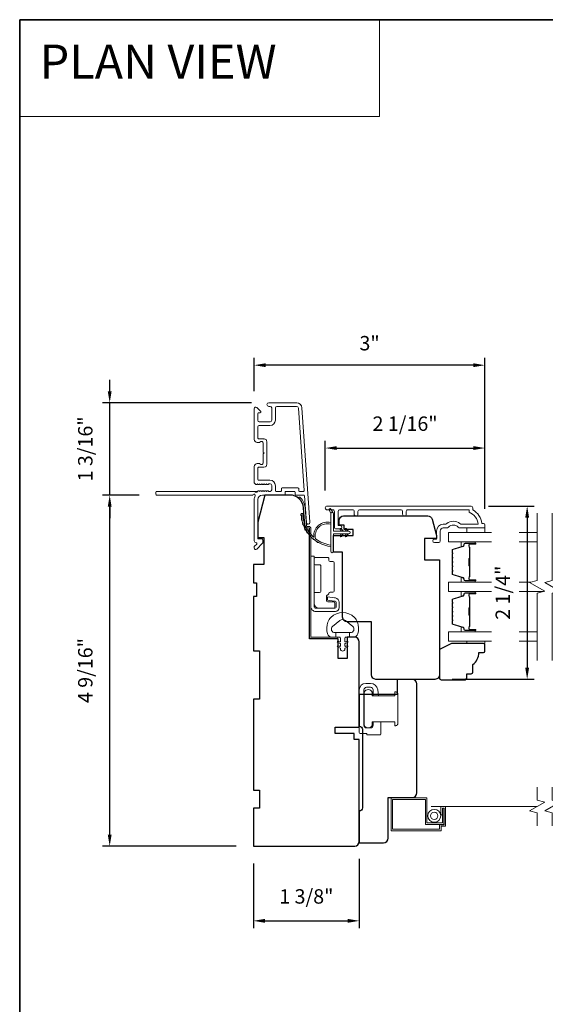
# Model space of a CAD drawing. Extents: x 3884 to 4107, y 3478 to 3578.
# Drawn here: x 3923 to 3930, y 3527 to 3540 of the extents above; entities that cross this region are included whole.
import ezdxf

# ---------------------------------------------------------------- set-up
doc = ezdxf.new("R2010")
doc.units = 0
doc.header["$LTSCALE"] = 250
doc.header["$MEASUREMENT"] = 0
doc.header["$PDMODE"] = 3
doc.header["$PDSIZE"] = -2
doc.linetypes.add('HIDDEN', pattern=[0.375, 0.25, -0.125])
doc.linetypes.add('HIDDEN2', pattern=[0.1875, 0.125, -0.0625])
doc.layers.get('DEFPOINTS').update_dxf_attribs({"color": 2, "linetype": 'CONTINUOUS'})
for name, color, linetype, lineweight in [('1', 1, 'CONTINUOUS', 13), ('5', 7, 'HIDDEN', 9), ('6', 6, 'CONTINUOUS', 5), ('7', 7, 'CONTINUOUS', 9), ('8', 7, 'CONTINUOUS', 35), ('Butal', 9, 'CONTINUOUS', 15), ('Dimensions', 2, 'CONTINUOUS', 15), ('Frame & Sash Cladding', 3, 'CONTINUOUS', 15), ('Glass', 1, 'CONTINUOUS', 15), ('Hinge', 5, 'CONTINUOUS', 15), ('Jamb Liner', 230, 'CONTINUOUS', 9), ('Lock', 181, 'CONTINUOUS', 15), ('Screen', 40, 'HIDDEN2', 9), ('Sill Nose', 140, 'CONTINUOUS', 15), ('Spacer Bar', 1, 'CONTINUOUS', 9), ('Sreen Frame', 30, 'CONTINUOUS', 9), ('Weather-Strip', 6, 'CONTINUOUS', 9), ('Wood', 7, 'CONTINUOUS', 25)]:
    doc.layers.add(name, color=color, linetype=linetype, lineweight=lineweight)
doc.layers.add('3', color=3, linetype='CONTINUOUS')
doc.styles.add('BOLD', font='txt')
doc.styles.add('ROMANS', font='romans')
doc.dimstyles.new('LWDEC', dxfattribs={"dimscale": 20, "dimtxt": 2.5, "dimasz": 2, "dimexe": 1.25, "dimexo": 3, "dimgap": 2, "dimtad": 1, "dimtoh": 1, "dimdec": 0, "dimzin": 11, "dimdsep": 46, "dimtxsty": 'ROMANS', "dimcen": 0, "dimdle": 1.5, "dimazin": 0, "dimtfac": 1, "dimtdec": 0, "dimtix": 1, "dimtmove": 0, "dimatfit": 3, "dimfxl": 1.25, "dimtzin": 0, "dimarcsym": 0})

# ---------------------------------------------------------------- blocks, each defined once
blk = doc.blocks.new('*D162')
at = {"layer": 'DEFPOINTS', "color": 0, "transparency": 16777216}
for p in [(3924.496, 3533.758), (3925.106, 3533.758), (3926.365, 3529.191)]:
    blk.add_point(p, dxfattribs=at)
at = {"layer": 'Dimensions', "color": 0, "lineweight": -2, "transparency": 16777216}
for p, q in [((3924.881, 3533.758), (3924.402, 3533.758)), ((3924.496, 3529.341), (3924.496, 3533.608)), ((3926.14, 3529.191), (3924.402, 3529.191))]:
    blk.add_line(p, q, dxfattribs=at)
at = {"layer": 'Dimensions', "color": 0, "transparency": 16777216}
for points in [[(3924.471, 3533.608), (3924.521, 3533.608), (3924.496, 3533.758)], [(3924.471, 3529.341), (3924.521, 3529.341), (3924.496, 3529.191)]]:
    blk.add_solid(points, dxfattribs=at)
at = {"layer": 'Dimensions', "color": 0, "transparency": 16777216, "insert": (3924.203, 3531.475), "char_height": 0.1875, "attachment_point": 5, "rotation": 90, "style": 'ROMANS'}
blk.add_mtext('4 9/16"', dxfattribs=at)
blk = doc.blocks.new('*D163')
at = {"layer": 'DEFPOINTS', "color": 0, "transparency": 16777216}
for p in [(3924.496, 3534.959), (3926.564, 3534.959), (3925.106, 3533.758)]:
    blk.add_point(p, dxfattribs=at)
at = {"layer": 'Dimensions', "color": 0, "lineweight": -2, "transparency": 16777216}
for p, q in [((3924.496, 3535.109), (3924.496, 3535.259)), ((3926.339, 3534.959), (3924.402, 3534.959)), ((3924.496, 3533.758), (3924.496, 3534.959)), ((3924.881, 3533.758), (3924.402, 3533.758)), ((3924.496, 3533.608), (3924.496, 3533.458))]:
    blk.add_line(p, q, dxfattribs=at)
at = {"layer": 'Dimensions', "color": 0, "transparency": 16777216}
for points in [[(3924.471, 3535.109), (3924.521, 3535.109), (3924.496, 3534.959)], [(3924.471, 3533.608), (3924.521, 3533.608), (3924.496, 3533.758)]]:
    blk.add_solid(points, dxfattribs=at)
at = {"layer": 'Dimensions', "color": 0, "transparency": 16777216, "insert": (3924.203, 3534.359), "char_height": 0.1875, "attachment_point": 5, "rotation": 90, "style": 'ROMANS'}
blk.add_mtext('1 3/16"', dxfattribs=at)
blk = doc.blocks.new('*D164')
at = {"layer": 'DEFPOINTS', "color": 0, "transparency": 16777216}
for p in [(3929.377, 3534.37), (3927.3, 3533.592), (3929.377, 3533.355)]:
    blk.add_point(p, dxfattribs=at)
at = {"layer": 'Dimensions', "color": 0, "lineweight": -2, "transparency": 16777216}
for p, q in [((3927.3, 3533.817), (3927.3, 3534.464)), ((3929.377, 3533.58), (3929.377, 3534.464)), ((3927.45, 3534.37), (3929.227, 3534.37))]:
    blk.add_line(p, q, dxfattribs=at)
at = {"layer": 'Dimensions', "color": 0, "transparency": 16777216}
for points in [[(3927.45, 3534.395), (3927.45, 3534.345), (3927.3, 3534.37)], [(3929.227, 3534.395), (3929.227, 3534.345), (3929.377, 3534.37)]]:
    blk.add_solid(points, dxfattribs=at)
at = {"layer": 'Dimensions', "color": 0, "transparency": 16777216, "insert": (3928.338, 3534.663), "char_height": 0.1875, "attachment_point": 5, "style": 'ROMANS'}
blk.add_mtext('2 1/16"', dxfattribs=at)
blk = doc.blocks.new('*D165')
at = {"layer": 'DEFPOINTS', "color": 0, "transparency": 16777216}
for p in [(3926.375, 3535.448), (3926.375, 3534.884), (3929.377, 3533.355)]:
    blk.add_point(p, dxfattribs=at)
at = {"layer": 'Dimensions', "color": 0, "lineweight": -2, "transparency": 16777216}
for p, q in [((3926.375, 3535.109), (3926.375, 3535.542)), ((3929.377, 3533.58), (3929.377, 3535.542)), ((3929.227, 3535.448), (3926.525, 3535.448))]:
    blk.add_line(p, q, dxfattribs=at)
at = {"layer": 'Dimensions', "color": 0, "transparency": 16777216}
for points in [[(3926.525, 3535.473), (3926.525, 3535.423), (3926.375, 3535.448)], [(3929.227, 3535.473), (3929.227, 3535.423), (3929.377, 3535.448)]]:
    blk.add_solid(points, dxfattribs=at)
at = {"layer": 'Dimensions', "color": 0, "transparency": 16777216, "insert": (3927.876, 3535.71), "char_height": 0.1875, "attachment_point": 5, "style": 'ROMANS'}
blk.add_mtext('3"', dxfattribs=at)
blk = doc.blocks.new('*D166')
at = {"layer": 'DEFPOINTS', "color": 0, "transparency": 16777216}
for p in [(3926.365, 3529.191), (3927.743, 3529.25), (3927.743, 3528.219)]:
    blk.add_point(p, dxfattribs=at)
at = {"layer": 'Dimensions', "color": 0, "lineweight": -2, "transparency": 16777216}
for p, q in [((3927.743, 3529.025), (3927.743, 3528.125)), ((3926.365, 3528.966), (3926.365, 3528.125)), ((3926.515, 3528.219), (3927.593, 3528.219))]:
    blk.add_line(p, q, dxfattribs=at)
at = {"layer": 'Dimensions', "color": 0, "transparency": 16777216}
for points in [[(3926.515, 3528.244), (3926.515, 3528.194), (3926.365, 3528.219)], [(3927.593, 3528.244), (3927.593, 3528.194), (3927.743, 3528.219)]]:
    blk.add_solid(points, dxfattribs=at)
at = {"layer": 'Dimensions', "color": 0, "transparency": 16777216, "insert": (3927.054, 3528.512), "char_height": 0.1875, "attachment_point": 5, "style": 'ROMANS'}
blk.add_mtext('1 3/8"', dxfattribs=at)
blk = doc.blocks.new('*D169')
at = {"layer": 'DEFPOINTS', "color": 0, "transparency": 16777216}
for p in [(3929.197, 3533.615), (3928.727, 3531.361), (3929.926, 3531.361)]:
    blk.add_point(p, dxfattribs=at)
at = {"layer": 'Dimensions', "color": 0, "lineweight": -2, "transparency": 16777216}
for p, q in [((3929.422, 3533.615), (3930.019, 3533.615)), ((3929.926, 3533.465), (3929.926, 3531.511)), ((3928.952, 3531.361), (3930.019, 3531.361))]:
    blk.add_line(p, q, dxfattribs=at)
at = {"layer": 'Dimensions', "color": 0, "transparency": 16777216}
for points in [[(3929.901, 3533.465), (3929.951, 3533.465), (3929.926, 3533.615)], [(3929.901, 3531.511), (3929.951, 3531.511), (3929.926, 3531.361)]]:
    blk.add_solid(points, dxfattribs=at)
at = {"layer": 'Dimensions', "color": 0, "transparency": 16777216, "insert": (3929.633, 3532.488), "char_height": 0.1875, "attachment_point": 5, "rotation": 90, "style": 'ROMANS'}
blk.add_mtext('2 1/4"', dxfattribs=at)

msp = doc.modelspace()

# ---------------------------------------------------------------- linework, layer by layer
at = {"layer": '1', "linetype": 'Continuous'}
msp.add_lwpolyline([(3923.32542, 3539.94318), (3928.00677, 3539.94318), (3928.00677, 3538.68375), (3923.32542, 3538.68375)], close=True, dxfattribs=at)
at = {"layer": '1'}
msp.add_lwpolyline([(3927.37262, 3533.51664), (3927.34936, 3533.56529, -1), (3927.37059, 3533.57566), (3927.40484, 3533.52682, 0.7329507)], format="xyb", close=True, dxfattribs=at)
at = {"layer": '3'}
msp.add_line((3926.50137, 3534.49065), (3926.50554, 3534.49065), dxfattribs=at)
at = {"layer": '6'}
for points in [[(3929.37668, 3533.33004), (3929.37668, 3533.27098), (3929.14046, 3533.27098), (3929.14046, 3533.33004)], [(3929.14046, 3531.85777), (3929.14046, 3531.82785), (3929.37668, 3531.82785), (3929.37668, 3531.85777)]]:
    msp.add_lwpolyline(points, close=True, dxfattribs=at)
msp.add_lwpolyline([(3927.71897, 3532.10529, 0.12421487), (3927.67978, 3532.16743, 0.39999998), (3927.37262, 3532.16743, 0.12421487), (3927.33344, 3532.10529, 0.13984464), (3927.32776, 3531.95411, 0.34545439), (3927.38608, 3531.90835), (3927.43613, 3531.90835), (3927.43613, 3531.9684), (3927.43613, 3531.90835), (3927.4879, 3531.90835, -0.41421356), (3927.49791, 3531.89834), (3927.49791, 3531.85799, -0.53965061), (3927.48525, 3531.84968), (3927.46837, 3531.85699, 1), (3927.46147, 3531.84104), (3927.49245, 3531.82762, -0.29899601), (3927.49791, 3531.81931), (3927.49791, 3531.79871, -0.53965061), (3927.48525, 3531.7904), (3927.46838, 3531.79771, 1), (3927.46147, 3531.78175), (3927.49245, 3531.76834, -0.29899601), (3927.49791, 3531.76003), (3927.49791, 3531.75687, 1), (3927.5545, 3531.75687), (3927.5545, 3531.76003, -0.29899601), (3927.55995, 3531.76834), (3927.59094, 3531.78175, 1), (3927.58403, 3531.79771), (3927.56716, 3531.7904, -0.53965061), (3927.5545, 3531.79871), (3927.5545, 3531.81931, -0.29899601), (3927.55996, 3531.82762), (3927.59094, 3531.84104, 1), (3927.58403, 3531.85699), (3927.56716, 3531.84968, -0.53965061), (3927.5545, 3531.85799), (3927.5545, 3531.89834, -0.41421356), (3927.56451, 3531.90835), (3927.61628, 3531.90835), (3927.61628, 3531.9684), (3927.43613, 3531.9684), (3927.42504, 3531.9684, -0.70020754), (3927.39609, 3532.04794), (3927.4876, 3532.12473, -0.36397023), (3927.5648, 3532.12473), (3927.65632, 3532.04794, -0.70020754), (3927.62737, 3531.9684), (3927.61628, 3531.9684), (3927.61628, 3531.90835), (3927.66632, 3531.90835, 0.34545439), (3927.72465, 3531.95411, 0.13984464)], format="xyb", close=True, dxfattribs=at)
at = {"layer": '7', "flags": 128}
for points in [[(3930.05563, 3531.60777), (3930.05563, 3532.48118), (3930.15406, 3532.50755), (3929.95721, 3532.6212), (3930.05563, 3532.64758), (3930.05563, 3533.52098)], [(3930.25248, 3531.60777), (3930.25248, 3532.48118), (3930.35091, 3532.50755), (3930.15406, 3532.6212), (3930.25248, 3532.64758), (3930.25248, 3533.52098)]]:
    msp.add_lwpolyline(points, dxfattribs=at)
at = {"layer": '7'}
for points in [[(3930.05563, 3529.45598), (3930.05563, 3529.62279), (3929.95721, 3529.64916), (3930.15406, 3529.76281), (3930.05563, 3529.78918), (3930.05563, 3529.95598)], [(3930.25248, 3529.45598), (3930.25248, 3529.62279), (3930.15406, 3529.64916), (3930.35091, 3529.76281), (3930.25248, 3529.78918), (3930.25248, 3529.95598)]]:
    msp.add_lwpolyline(points, dxfattribs=at)
at = {"layer": '8', "linetype": 'Continuous'}
msp.add_lwpolyline([(3923.32542, 3539.94318), (3953.01469, 3539.94318), (3953.01469, 3520.59239), (3923.32542, 3520.59239)], close=True, dxfattribs=at)
at = {"layer": 'Butal'}
for points in [[(3929.24106, 3533.14894), (3929.07656, 3533.14894, 0.41421356), (3929.06671, 3533.1391), (3929.06671, 3533.08693), (3929.09074, 3533.09428, 0.32975055), (3929.10121, 3533.10843), (3929.10121, 3533.11311, -0.41421356), (3929.12129, 3533.13319), (3929.25091, 3533.13319), (3929.25091, 3533.1391, 0.41421356)], [(3929.24106, 3532.6254), (3929.07656, 3532.6254, -0.41421356), (3929.06671, 3532.63524), (3929.06671, 3532.6874), (3929.09074, 3532.68006, -0.32975055), (3929.10121, 3532.66591), (3929.10121, 3532.66123, 0.41421356), (3929.12129, 3532.64115), (3929.25091, 3532.64115), (3929.25091, 3532.63524, -0.41421356)], [(3929.24106, 3532.50335), (3929.07656, 3532.50335, 0.41421356), (3929.06671, 3532.49351), (3929.06671, 3532.44135), (3929.09074, 3532.4487, 0.32975055), (3929.10121, 3532.46284), (3929.10121, 3532.46753, -0.41421356), (3929.12129, 3532.48761), (3929.25091, 3532.48761), (3929.25091, 3532.49351, 0.41421356)], [(3929.24106, 3531.97982), (3929.07656, 3531.97982, -0.41421356), (3929.06671, 3531.98966), (3929.06671, 3532.04182), (3929.09074, 3532.03448, -0.32975055), (3929.10121, 3532.02033), (3929.10121, 3532.01565, 0.41421356), (3929.12129, 3531.99557), (3929.25091, 3531.99557), (3929.25091, 3531.98966, -0.41421356)]]:
    msp.add_lwpolyline(points, format="xyb", close=True, dxfattribs=at)
at = {"layer": 'Frame & Sash Cladding'}
msp.add_line((3926.52157, 3534.11224), (3926.52167, 3534.11225), dxfattribs=at)
msp.add_line((3926.52157, 3534.11224), (3926.52167, 3534.11225), dxfattribs=at)
msp.add_lwpolyline([(3926.92656, 3534.95915), (3926.56436, 3534.95915, 1), (3926.56436, 3534.91191), (3926.58404, 3534.91191, -0.41421356), (3926.60373, 3534.89223), (3926.60373, 3534.73081, -0.41421356), (3926.58404, 3534.71112), (3926.44231, 3534.71112, -0.41421356), (3926.42263, 3534.73081), (3926.42263, 3534.81939, -0.41421356), (3926.43247, 3534.82923), (3926.45426, 3534.82923, 0.66817864), (3926.46122, 3534.84604), (3926.40899, 3534.89827, 0.66817864), (3926.37538, 3534.88435), (3926.37538, 3534.48278, 0.41421356), (3926.41475, 3534.44341), (3926.44281, 3534.44341, 0.23993165), (3926.45077, 3534.44746, -0.72633003), (3926.49349, 3534.43356), (3926.49349, 3534.31545), (3926.50334, 3534.30561), (3926.49349, 3534.29577), (3926.49349, 3534.17766, -0.72633003), (3926.45077, 3534.16376, 0.23993165), (3926.44281, 3534.16782), (3926.41475, 3534.16782, 0.41421356), (3926.37538, 3534.12845), (3926.37538, 3533.92372, 0.21342177), (3926.38194, 3533.90904), (3926.39578, 3533.89667, 0.38196601), (3926.4089, 3533.89667), (3926.4171, 3533.90401), (3926.42531, 3533.89667, 0.38196602), (3926.43843, 3533.89667), (3926.44663, 3533.90401), (3926.45483, 3533.89667, 0.38196602), (3926.46796, 3533.89667), (3926.47616, 3533.90401), (3926.48436, 3533.89667, 0.38196602), (3926.49748, 3533.89667), (3926.50569, 3533.90401), (3926.51389, 3533.89667, 0.38196602), (3926.52701, 3533.89667), (3926.53521, 3533.90401), (3926.54342, 3533.89667, 0.38196602), (3926.55654, 3533.89667), (3926.56474, 3533.90401), (3926.58404, 3533.90401, -0.41421356), (3926.60373, 3533.88432), (3926.60373, 3533.82527, -0.41421356), (3926.58404, 3533.80558), (3926.56474, 3533.80558), (3926.55654, 3533.81292, 0.38196602), (3926.54342, 3533.81292), (3926.53521, 3533.80558), (3926.52701, 3533.81292, 0.38196602), (3926.51389, 3533.81292), (3926.50569, 3533.80558), (3926.49748, 3533.81292, 0.38196602), (3926.48436, 3533.81292), (3926.47616, 3533.80558), (3926.46796, 3533.81292, 0.38196602), (3926.45483, 3533.81292), (3926.44663, 3533.80558), (3926.43843, 3533.81292, 0.38196602), (3926.42531, 3533.81292), (3926.40842, 3533.79781, -0.56126685), (3926.38268, 3533.80558), (3925.1057, 3533.80558, 0.41421356), (3925.09586, 3533.79574), (3925.09586, 3533.76818, 0.41421356), (3925.1057, 3533.75834), (3926.35754, 3533.75834, -1.11422524), (3926.38684, 3533.74729, 0.1176834), (3926.37538, 3533.69928), (3926.37538, 3533.16307, 0.42423613), (3926.40103, 3533.13829, -0.68057977), (3926.40833, 3533.12149), (3926.37827, 3533.09143, 0.19891237), (3926.37538, 3533.08447), (3926.37538, 3533.06939, 0.66817864), (3926.40899, 3533.05547), (3926.4847, 3533.13119, 0.19891237), (3926.48759, 3533.13815), (3926.48759, 3533.17766, 0.41421356), (3926.47774, 3533.1875), (3926.42263, 3533.1875), (3926.42263, 3533.69928, -0.41421356), (3926.48168, 3533.75834), (3926.76711, 3533.75834, 0.41421356), (3926.77696, 3533.76818), (3926.77696, 3533.79577, -0.41421356), (3926.7868, 3533.80561), (3926.89777, 3533.80561, -0.41421356), (3926.90762, 3533.79577), (3926.90762, 3533.76818, 0.41421356), (3926.91746, 3533.75834), (3927.02008, 3533.75834, -0.39391048), (3927.0299, 3533.74918), (3927.05415, 3533.40239, 1), (3927.10127, 3533.40569), (3926.99725, 3534.89323, 0.39391048), (3926.92656, 3534.95915), (3926.93074, 3534.95915)], format="xyb", dxfattribs=at)
for points in [[(3926.71987, 3533.80558), (3926.66081, 3533.80558, -0.41421356), (3926.65097, 3533.81542), (3926.65097, 3533.88038, 0.41421356), (3926.58011, 3533.95125), (3926.43247, 3533.95125, -0.41421356), (3926.42263, 3533.96109), (3926.42263, 3534.11073, -0.41421356), (3926.43247, 3534.12057), (3926.50137, 3534.12057, 0.41421356), (3926.54074, 3534.15994), (3926.54074, 3534.45128, 0.41421356), (3926.50137, 3534.49065), (3926.43247, 3534.49065, -0.41421356), (3926.42263, 3534.50049), (3926.42263, 3534.64419, -0.41421356), (3926.44231, 3534.66388), (3926.58011, 3534.66388, 0.41421356), (3926.65097, 3534.73475), (3926.65097, 3534.89223, -0.41421356), (3926.67066, 3534.91191), (3926.92656, 3534.91191, -0.39391048), (3926.95013, 3534.88994), (3927.02521, 3533.81614, -0.43481237), (3927.01539, 3533.80561), (3926.9647, 3533.80561, -0.41421356), (3926.95486, 3533.81546), (3926.95486, 3533.84301, 0.41421356), (3926.94502, 3533.85286), (3926.73955, 3533.85286, 0.41421356), (3926.72971, 3533.84301), (3926.72971, 3533.81542, -0.41421356)], [(3928.35425, 3533.51114), (3928.35425, 3533.54658, -0.4142151), (3928.37394, 3533.56626), (3929.16989, 3533.56626), (3929.16989, 3533.53523, -0.28322567), (3929.28879, 3533.37925), (3929.07613, 3533.37925, -0.16543591), (3929.05213, 3533.38742, 0.34018227), (3928.8803, 3533.38742, -0.16543591), (3928.85629, 3533.37925), (3928.83525, 3533.37925, 0.41421356), (3928.74667, 3533.29067), (3928.74667, 3533.18437), (3928.71911, 3533.18437, 1), (3928.71911, 3533.14106), (3928.77619, 3533.14106, 0.41421356), (3928.79588, 3533.16075), (3928.79588, 3533.29067, -0.41421356), (3928.83525, 3533.33004), (3928.87455, 3533.33004, 0.19612434), (3928.90209, 3533.34127, -0.40794), (3929.03034, 3533.34127, 0.19612434), (3929.05788, 3533.33004), (3929.36674, 3533.33004, 0.41421356), (3929.37659, 3533.33988), (3929.37659, 3533.36941, 0.41421356), (3929.3569, 3533.38909), (3929.33722, 3533.38909, 0.23812491), (3929.21911, 3533.56626), (3929.21911, 3533.59382, 0.41421356), (3929.19745, 3533.61547), (3927.32453, 3533.61547, 1), (3927.32453, 3533.56626), (3927.39852, 3533.56626, -0.41521504), (3927.41827, 3533.54657), (3927.41827, 3533.34001, 0.41590856), (3927.43992, 3533.31823), (3927.49504, 3533.31823, 1), (3927.49504, 3533.36154), (3927.47504, 3533.36154, -0.41421304), (3927.46717, 3533.36941), (3927.46717, 3533.54657, -0.41421356), (3927.48685, 3533.56626), (3927.656, 3533.56626, -0.41521584), (3927.67575, 3533.54658), (3927.67575, 3533.51114, 1), (3927.72465, 3533.51114), (3927.72465, 3533.54658, -0.41421313), (3927.74433, 3533.56626), (3928.28567, 3533.56626, -0.41421203), (3928.30536, 3533.54658), (3928.30536, 3533.51114, 1)]]:
    msp.add_lwpolyline(points, format="xyb", close=True, dxfattribs=at)
msp.add_arc((3926.52105, 3534.14177), 0.02953, 271, 271.009339, dxfattribs=at)
at = {"layer": 'Glass', "color": 1}
for points in [[(3929.46049, 3533.27098), (3928.90408, 3533.27098), (3928.90408, 3533.14894), (3929.46049, 3533.14894)], [(3930.05563, 3533.27098), (3929.8209, 3533.27098)], [(3929.8209, 3533.14894), (3930.05563, 3533.14894)], [(3929.46049, 3532.50335), (3928.90408, 3532.50335), (3928.90408, 3532.6254), (3929.46049, 3532.6254)], [(3929.8209, 3532.6254), (3929.97288, 3532.6254)], [(3930.13839, 3532.50335), (3929.8209, 3532.50335)], [(3929.46049, 3531.85777), (3928.90408, 3531.85777), (3928.90408, 3531.97982), (3929.46049, 3531.97982)], [(3929.8209, 3531.97982), (3930.05563, 3531.97982)], [(3930.05563, 3531.85777), (3929.8209, 3531.85777)]]:
    msp.add_lwpolyline(points, dxfattribs=at)
at = {"layer": 'Hinge', "color": 150, "linetype": 'Continuous'}
for points in [[(3927.11282, 3532.30619, 0.41421366), (3927.17482, 3532.24419), (3927.21282, 3532.24419), (3927.25282, 3532.24419), (3927.29282, 3532.24419), (3927.43182, 3532.24419, 0.41421356), (3927.48182, 3532.29419), (3927.48182, 3532.36281, 0.37271661), (3927.43298, 3532.41922), (3927.42082, 3532.42098), (3927.33082, 3532.43401), (3927.33082, 3532.39196), (3927.42082, 3532.37894), (3927.42697, 3532.37805, -0.37271661), (3927.43982, 3532.3632), (3927.43982, 3532.30119, -0.41421356), (3927.42482, 3532.28619), (3927.21982, 3532.28619), (3927.21282, 3532.28619), (3927.17482, 3532.28619, -0.41421361), (3927.15482, 3532.30619), (3927.15482, 3532.35119), (3927.15482, 3532.47519), (3927.15482, 3532.55986), (3927.15482, 3532.96219), (3927.11282, 3532.96219), (3927.11282, 3532.55986), (3927.11282, 3532.46219), (3927.11282, 3532.30619)], [(3927.15482, 3532.35119, 0.41421356), (3927.21982, 3532.28619), (3927.41082, 3532.28619, 0.41421356), (3927.42582, 3532.30119), (3927.42582, 3532.35319, 0.41421356), (3927.41082, 3532.36819), (3927.33182, 3532.36819, -0.41421356), (3927.31682, 3532.38319), (3927.31682, 3532.44619), (3927.34219, 3532.46991, 0.18434713), (3927.34688, 3532.47953, -0.38821958), (3927.36182, 3532.49319), (3927.39882, 3532.49319, 0.41421356), (3927.41382, 3532.50819), (3927.41382, 3532.69319), (3927.41382, 3532.86731), (3927.41382, 3532.87819, 0.41421356), (3927.39882, 3532.89319), (3927.36182, 3532.89319, -0.41421356), (3927.34682, 3532.90819), (3927.34682, 3532.93019, 0.41421368), (3927.33182, 3532.94519), (3927.16982, 3532.94519, 0.41421356), (3927.15482, 3532.93019), (3927.15482, 3532.86519, 0.41421356), (3927.16982, 3532.85019), (3927.22682, 3532.85019, -0.41421362), (3927.24182, 3532.83519), (3927.24182, 3532.50519, -0.41421356), (3927.22682, 3532.49019), (3927.16466, 3532.49019, 0.4142135), (3927.15482, 3532.48034), (3927.15482, 3532.35119)]]:
    msp.add_lwpolyline(points, format="xyb", dxfattribs=at)
at = {"layer": 'Jamb Liner'}
msp.add_lwpolyline([(3927.06358, 3533.35086, -0.39391048), (3927.05376, 3533.36001), (3927.03734, 3533.5949, 0.19617048), (3926.97167, 3533.72837, 1), (3926.9586, 3533.71365, -0.19617048), (3927.0177, 3533.59353), (3927.03413, 3533.35864, 0.39391048), (3927.06358, 3533.33117), (3927.08329, 3533.33117, -0.41421356), (3927.09313, 3533.32133), (3927.09313, 3531.91779, 0.41421356), (3927.12266, 3531.88826), (3927.44746, 3531.88826, 1), (3927.44746, 3531.90795), (3927.12266, 3531.90795, -0.41421356), (3927.11282, 3531.91779), (3927.11282, 3533.32133, 0.41421356), (3927.08329, 3533.35086)], format="xyb", close=True, dxfattribs=at)
at = {"layer": 'Lock'}
for points in [[(3928.02274, 3530.808), (3927.92274, 3530.80799), (3927.92274, 3530.76279, -0.41421252), (3927.8877, 3530.72775), (3927.83778, 3530.72775, -0.4142146), (3927.80274, 3530.76279), (3927.80274, 3531.22271, -0.41421305), (3927.83778, 3531.25775), (3927.8877, 3531.25775, -0.41421407), (3927.92274, 3531.22271), (3927.92274, 3531.14657), (3927.99236, 3531.14657), (3927.98186, 3531.22569, 0.37606277), (3927.88819, 3531.30775), (3927.82778, 3531.30775, 0.41421238), (3927.74274, 3531.22271), (3927.74274, 3530.66702, 0.41421356), (3927.75258, 3530.65718), (3927.83179, 3530.65718, -0.41421356), (3927.84164, 3530.64734), (3927.84164, 3530.63779), (3928.0129, 3530.63779, 0.41421356), (3928.02274, 3530.64763), (3928.02274, 3530.66771), (3928.02274, 3530.80799)], [(3928.21483, 3530.7578), (3928.20498, 3530.7578), (3928.20498, 3530.75779), (3928.21483, 3530.75779), (3928.21483, 3530.7578), (3928.21669, 3530.75787), (3928.21863, 3530.75808), (3928.22058, 3530.7584), (3928.22251, 3530.75885), (3928.22437, 3530.7594), (3928.22613, 3530.76005), (3928.22783, 3530.76083), (3928.22953, 3530.76176), (3928.23121, 3530.76281), (3928.23282, 3530.76396), (3928.23433, 3530.76518), (3928.23571, 3530.76645), (3928.23698, 3530.76782), (3928.2382, 3530.76933), (3928.23935, 3530.77095), (3928.2404, 3530.77263), (3928.24133, 3530.77433), (3928.24211, 3530.77603), (3928.24276, 3530.77779), (3928.24331, 3530.77965), (3928.24375, 3530.78158), (3928.24408, 3530.78353), (3928.24428, 3530.78546), (3928.24435, 3530.78733), (3928.24435, 3531.16723), (3928.24428, 3531.1691), (3928.24408, 3531.17103), (3928.24375, 3531.17298), (3928.24331, 3531.17491), (3928.24276, 3531.17678), (3928.24211, 3531.17853), (3928.24133, 3531.18023), (3928.2404, 3531.18194), (3928.23935, 3531.18362), (3928.2382, 3531.18523), (3928.23698, 3531.18674), (3928.23571, 3531.18811), (3928.23434, 3531.18938), (3928.23283, 3531.1906), (3928.23121, 3531.19175), (3928.22953, 3531.1928), (3928.22783, 3531.19373), (3928.22613, 3531.19451), (3928.22437, 3531.19516), (3928.22251, 3531.19571), (3928.22058, 3531.19616), (3928.21863, 3531.19649), (3928.21669, 3531.19669), (3928.21483, 3531.19676), (3928.21483, 3531.19677), (3928.20498, 3531.19677), (3928.20498, 3531.19676), (3928.20498, 3531.14656), (3927.91168, 3531.14656), (3927.91168, 3531.19479, 0.60977818), (3927.80668, 3531.19479), (3927.80668, 3530.75976, 0.60977818), (3927.91168, 3530.75976), (3927.91168, 3530.808), (3928.20498, 3530.808), (3928.20498, 3530.7578)]]:
    msp.add_lwpolyline(points, format="xyb", dxfattribs=at)
at = {"layer": 'Screen'}
msp.add_line((3930.05563, 3529.70598), (3928.67894, 3529.70598), dxfattribs=at)
at = {"layer": 'Sill Nose'}
for p in [(3926.38268, 3533.80558), (3926.4171, 3533.80558)]:
    msp.add_line(p, (3926.38685, 3533.80558), dxfattribs=at)
msp.add_arc((3926.40209, 3533.80955), 0.01575, 194.594103, 262.381148, dxfattribs=at)
at = {"layer": 'Spacer Bar'}
for points in [[(3928.9486, 3532.93369, -0.2262769), (3928.95046, 3532.93757), (3928.95381, 3532.94028, 0.47697553), (3928.95381, 3532.94806), (3928.95046, 3532.95077, -0.2262769), (3928.9486, 3532.95465), (3928.9486, 3532.99069, -0.2262769), (3928.95046, 3532.99457), (3928.95381, 3532.99728, 0.47697553), (3928.95381, 3533.00506), (3928.95046, 3533.00777, -0.2262769), (3928.9486, 3533.01165), (3928.9486, 3533.03624, -0.32975055), (3928.96253, 3533.05507), (3929.09086, 3533.0943, 0.32975055), (3929.1016, 3533.10882), (3929.1016, 3533.1135, -0.41421356), (3929.12129, 3533.13319), (3929.25091, 3533.13319, -1), (3929.25091, 3533.11819), (3929.17753, 3533.11819, 0.41421356), (3929.17162, 3533.11228), (3929.17162, 3533.09213), (3929.16712, 3533.09213), (3929.16712, 3533.11088, -0.41421356), (3929.17893, 3533.12269), (3929.25091, 3533.12269, 1), (3929.25091, 3533.12869), (3929.12129, 3533.12869, 0.41421356), (3929.1061, 3533.1135), (3929.1061, 3533.10882, -0.32975055), (3929.09217, 3533.08999), (3928.96385, 3533.05076, 0.32975055), (3928.9531, 3533.03624), (3928.9531, 3533.01165, 0.2262769), (3928.95329, 3533.01126), (3928.95664, 3533.00855, -0.47697553), (3928.95664, 3532.99379), (3928.95329, 3532.99108, 0.2262769), (3928.9531, 3532.99069), (3928.9531, 3532.95465, 0.2262769), (3928.95329, 3532.95426), (3928.95664, 3532.95155, -0.47697553), (3928.95664, 3532.93679), (3928.95329, 3532.93408, 0.2262769), (3928.9531, 3532.93369), (3928.95311, 3532.89771, 0.25663287), (3928.95329, 3532.89726), (3928.95664, 3532.89455, -0.47697553), (3928.95664, 3532.87979), (3928.95329, 3532.87708, 0.2262769), (3928.9531, 3532.87669), (3928.95311, 3532.84071, 0.25663287), (3928.95329, 3532.84026), (3928.95664, 3532.83755, -0.47697553), (3928.95664, 3532.82279), (3928.95329, 3532.82008, 0.2262769), (3928.9531, 3532.81969), (3928.95311, 3532.78371, 0.25663287), (3928.95329, 3532.78326), (3928.95664, 3532.78055, -0.47697553), (3928.95664, 3532.76579), (3928.95329, 3532.76308, 0.2262769), (3928.9531, 3532.76269), (3928.9531, 3532.7381, 0.32975055), (3928.96385, 3532.72358), (3929.09217, 3532.68434, -0.32975055), (3929.1061, 3532.66552), (3929.1061, 3532.66083, 0.41421356), (3929.12129, 3532.64565), (3929.25091, 3532.64565, 1), (3929.25091, 3532.65165), (3929.17893, 3532.65165, -0.41421356), (3929.16712, 3532.66346), (3929.16712, 3532.68221), (3929.17162, 3532.68221), (3929.17162, 3532.66206, 0.41421356), (3929.17753, 3532.65615), (3929.25091, 3532.65615, -1), (3929.25091, 3532.64115), (3929.12129, 3532.64115, -0.41421356), (3929.1016, 3532.66083), (3929.1016, 3532.66552, 0.32975055), (3929.09086, 3532.68004), (3928.96253, 3532.71927, -0.32975055), (3928.9486, 3532.7381), (3928.9486, 3532.76269, -0.2262769), (3928.95046, 3532.76657), (3928.95381, 3532.76928, 0.47697553), (3928.95381, 3532.77706), (3928.95046, 3532.77977, -0.2262769), (3928.9486, 3532.78365), (3928.9486, 3532.81969, -0.2262769), (3928.95046, 3532.82357), (3928.95381, 3532.82628, 0.47697553), (3928.95381, 3532.83406), (3928.95046, 3532.83677, -0.2262769), (3928.9486, 3532.84065), (3928.9486, 3532.87669, -0.2262769), (3928.95046, 3532.88057), (3928.95381, 3532.88328, 0.47697553), (3928.95381, 3532.89106), (3928.95046, 3532.89377, -0.2262769), (3928.9486, 3532.89765)], [(3929.17362, 3533.10958), (3929.17362, 3533.08472, 0.22906983), (3929.17654, 3533.07839, -0.22448136), (3929.1791, 3533.07299), (3929.1791, 3532.94382, -0.28963953), (3929.1751, 3532.9375, 0.27273596), (3929.16912, 3532.92866), (3929.16912, 3532.84568, 0.27273609), (3929.1751, 3532.83684, -0.28963953), (3929.1791, 3532.83052), (3929.1791, 3532.70135, -0.22448136), (3929.17654, 3532.69594, 0.22906983), (3929.17362, 3532.68962), (3929.17362, 3532.66476), (3929.17162, 3532.66476), (3929.17162, 3532.68961, -0.22858496), (3929.17528, 3532.69749, 0.22448136), (3929.1771, 3532.70135), (3929.1771, 3532.83052, 0.28963953), (3929.17425, 3532.83504, -0.27414127), (3929.16712, 3532.84562), (3929.16712, 3532.92872, -0.27414127), (3929.17425, 3532.9393, 0.28963953), (3929.1771, 3532.94382), (3929.1771, 3533.07299, 0.22448136), (3929.17528, 3533.07685, -0.22858496), (3929.17162, 3533.08473), (3929.17162, 3533.10958)], [(3928.9486, 3532.2881, -0.2262769), (3928.95046, 3532.29199), (3928.95381, 3532.2947, 0.47697553), (3928.95381, 3532.30247), (3928.95046, 3532.30518, -0.2262769), (3928.9486, 3532.30907), (3928.9486, 3532.3451, -0.2262769), (3928.95046, 3532.34899), (3928.95381, 3532.3517, 0.47697553), (3928.95381, 3532.35947), (3928.95046, 3532.36218, -0.2262769), (3928.9486, 3532.36607), (3928.9486, 3532.39066, -0.32975055), (3928.96253, 3532.40948), (3929.09086, 3532.44872, 0.32975055), (3929.1016, 3532.46324), (3929.1016, 3532.46792, -0.41421356), (3929.12129, 3532.48761), (3929.25091, 3532.48761, -1), (3929.25091, 3532.47261), (3929.17753, 3532.47261, 0.41421356), (3929.17162, 3532.4667), (3929.17162, 3532.44655), (3929.16712, 3532.44655), (3929.16712, 3532.4653, -0.41421356), (3929.17893, 3532.47711), (3929.25091, 3532.47711, 1), (3929.25091, 3532.48311), (3929.12129, 3532.48311, 0.41421356), (3929.1061, 3532.46792), (3929.1061, 3532.46324, -0.32975055), (3929.09217, 3532.44441), (3928.96385, 3532.40518, 0.32975055), (3928.9531, 3532.39066), (3928.9531, 3532.36607, 0.2262769), (3928.95329, 3532.36568), (3928.95664, 3532.36297, -0.47697553), (3928.95664, 3532.3482), (3928.95329, 3532.34549, 0.2262769), (3928.9531, 3532.3451), (3928.9531, 3532.30907, 0.2262769), (3928.95329, 3532.30868), (3928.95664, 3532.30597, -0.47697553), (3928.95664, 3532.2912), (3928.95329, 3532.28849, 0.2262769), (3928.9531, 3532.2881), (3928.95311, 3532.25213, 0.25663287), (3928.95329, 3532.25168), (3928.95664, 3532.24897, -0.47697553), (3928.95664, 3532.2342), (3928.95329, 3532.23149, 0.2262769), (3928.9531, 3532.2311), (3928.95311, 3532.19513, 0.25663287), (3928.95329, 3532.19468), (3928.95664, 3532.19197, -0.47697553), (3928.95664, 3532.1772), (3928.95329, 3532.17449, 0.2262769), (3928.9531, 3532.1741), (3928.95311, 3532.13813, 0.25663287), (3928.95329, 3532.13768), (3928.95664, 3532.13497, -0.47697553), (3928.95664, 3532.1202), (3928.95329, 3532.11749, 0.2262769), (3928.9531, 3532.1171), (3928.9531, 3532.09252, 0.32975055), (3928.96385, 3532.07799), (3929.09217, 3532.03876, -0.32975055), (3929.1061, 3532.01994), (3929.1061, 3532.01525, 0.41421356), (3929.12129, 3532.00007), (3929.25091, 3532.00007, 1), (3929.25091, 3532.00607), (3929.17893, 3532.00607, -0.41421356), (3929.16712, 3532.01788), (3929.16712, 3532.03663), (3929.17162, 3532.03663), (3929.17162, 3532.01647, 0.41421356), (3929.17753, 3532.01057), (3929.25091, 3532.01057, -1), (3929.25091, 3531.99557), (3929.12129, 3531.99557, -0.41421356), (3929.1016, 3532.01525), (3929.1016, 3532.01994, 0.32975055), (3929.09086, 3532.03446), (3928.96253, 3532.07369, -0.32975055), (3928.9486, 3532.09252), (3928.9486, 3532.1171, -0.2262769), (3928.95046, 3532.12099), (3928.95381, 3532.1237, 0.47697553), (3928.95381, 3532.13147), (3928.95046, 3532.13418, -0.2262769), (3928.9486, 3532.13807), (3928.9486, 3532.1741, -0.2262769), (3928.95046, 3532.17799), (3928.95381, 3532.1807, 0.47697553), (3928.95381, 3532.18847), (3928.95046, 3532.19118, -0.2262769), (3928.9486, 3532.19507), (3928.9486, 3532.2311, -0.2262769), (3928.95046, 3532.23499), (3928.95381, 3532.2377, 0.47697553), (3928.95381, 3532.24547), (3928.95046, 3532.24818, -0.2262769), (3928.9486, 3532.25207)], [(3929.17362, 3532.46399), (3929.17362, 3532.43913, 0.22906983), (3929.17654, 3532.43281, -0.22448136), (3929.1791, 3532.4274), (3929.1791, 3532.29824, -0.28963953), (3929.1751, 3532.29191, 0.27273596), (3929.16912, 3532.28308), (3929.16912, 3532.20009, 0.27273609), (3929.1751, 3532.19126, -0.28963953), (3929.1791, 3532.18494), (3929.1791, 3532.05577, -0.22448136), (3929.17654, 3532.05036, 0.22906983), (3929.17362, 3532.04404), (3929.17362, 3532.01918), (3929.17162, 3532.01918), (3929.17162, 3532.04402, -0.22858496), (3929.17528, 3532.05191, 0.22448136), (3929.1771, 3532.05577), (3929.1771, 3532.18494, 0.28963953), (3929.17425, 3532.18945, -0.27414127), (3929.16712, 3532.20003), (3929.16712, 3532.28314, -0.27414127), (3929.17425, 3532.29372, 0.28963953), (3929.1771, 3532.29824), (3929.1771, 3532.4274, 0.22448136), (3929.17528, 3532.43127, -0.22858496), (3929.17162, 3532.43915), (3929.17162, 3532.46399)]]:
    msp.add_lwpolyline(points, format="xyb", close=True, dxfattribs=at)
for points in [[(3929.1771, 3532.94378, 0.00188508), (3929.1771, 3532.94382), (3929.1771, 3533.07299, 0.22448136), (3929.17528, 3533.07685, -0.22858496), (3929.17162, 3533.08473), (3929.17162, 3533.10958), (3929.17362, 3533.10958), (3929.17362, 3533.08472, 0.22906983), (3929.17654, 3533.07839, -0.22448136), (3929.1791, 3533.07299), (3929.1791, 3532.94382, 0.21424516), (3929.17975, 3532.94237, -0.21424516), (3929.1821, 3532.93714), (3929.1821, 3532.8372, -0.21424516), (3929.17975, 3532.83197, 0.21424516), (3929.1791, 3532.83052), (3929.1791, 3532.70135, -0.22448136), (3929.17654, 3532.69594, 0.22906983), (3929.17362, 3532.68962), (3929.17362, 3532.66476), (3929.17162, 3532.66476), (3929.17162, 3532.68961, -0.22858496), (3929.17528, 3532.69749, 0.22448136), (3929.1771, 3532.70135), (3929.1771, 3532.83052, -0.21424516), (3929.17842, 3532.83346, 0.21424516), (3929.1801, 3532.8372), (3929.1801, 3532.93714, 0.21424516), (3929.17842, 3532.94088, -0.21424516), (3929.1771, 3532.94382)], [(3929.1771, 3532.2982, 0.00188508), (3929.1771, 3532.29824), (3929.1771, 3532.4274, 0.22448136), (3929.17528, 3532.43127, -0.22858496), (3929.17162, 3532.43915), (3929.17162, 3532.46399), (3929.17362, 3532.46399), (3929.17362, 3532.43913, 0.22906983), (3929.17654, 3532.43281, -0.22448136), (3929.1791, 3532.4274), (3929.1791, 3532.29824, 0.21424516), (3929.17975, 3532.29679, -0.21424516), (3929.1821, 3532.29156), (3929.1821, 3532.19162, -0.21424516), (3929.17975, 3532.18638, 0.21424516), (3929.1791, 3532.18494), (3929.1791, 3532.05577, -0.22448136), (3929.17654, 3532.05036, 0.22906983), (3929.17362, 3532.04404), (3929.17362, 3532.01918), (3929.17162, 3532.01918), (3929.17162, 3532.04402, -0.22858496), (3929.17528, 3532.05191, 0.22448136), (3929.1771, 3532.05577), (3929.1771, 3532.18494, -0.21424516), (3929.17842, 3532.18788, 0.21424516), (3929.1801, 3532.19162), (3929.1801, 3532.29156, 0.21424516), (3929.17842, 3532.2953, -0.21424516), (3929.1771, 3532.29824)]]:
    msp.add_lwpolyline(points, format="xyb", dxfattribs=at)
at = {"layer": 'Sreen Frame'}
msp.add_lwpolyline([(3928.80348, 3529.70598), (3928.80348, 3529.5989), (3928.82316, 3529.5989), (3928.82316, 3529.6863), (3928.84522, 3529.6863), (3928.84522, 3529.46976), (3928.78616, 3529.46976), (3928.78616, 3529.41071), (3928.17593, 3529.41071), (3928.17593, 3529.79772), (3928.6027, 3529.79772), (3928.6027, 3529.47291), (3928.8441, 3529.47291), (3928.8441, 3529.68271), (3928.82442, 3529.68271), (3928.82442, 3529.4926), (3928.62238, 3529.4926), (3928.62238, 3529.8174), (3928.15624, 3529.8174), (3928.15624, 3529.39102), (3928.80585, 3529.39102), (3928.80585, 3529.45008), (3928.8649, 3529.45008), (3928.8649, 3529.70598)], close=True, dxfattribs=at)
for radius in [0.08366, 0.04823]:
    msp.add_circle((3928.71731, 3529.58537), radius, dxfattribs=at)
at = {"layer": 'Weather-Strip'}
for points in [[(3926.98883, 3533.487, -0.01767922), (3926.98719, 3533.51818, 0.45560936)], [(3927.17398, 3533.18946, -0.17188443), (3927.17325, 3533.19056, -0.58317117), (3927.37262, 3533.3787), (3927.37262, 3533.39919, 0.51955638), (3927.14957, 3533.21397, -0.67859366), (3927.14629, 3533.21235, -0.20774305), (3927.00687, 3533.51825, 0.40895817), (3927.0049, 3533.52019), (3926.98915, 3533.52019, 0.41929928), (3926.98719, 3533.51818, 0.37237771), (3927.37262, 3533.08773), (3927.37262, 3533.10758, -0.12940996)], [(3927.60687, 3533.25208), (3927.40805, 3533.25208), (3927.40805, 3533.02609, -1), (3927.37262, 3533.02609), (3927.37262, 3533.51664, -1), (3927.40805, 3533.51664), (3927.40805, 3533.28751), (3927.60687, 3533.28751, -1)], [(3926.99849, 3533.42626, -0.01763785), (3926.99254, 3533.45684, 0.44607653)], [(3927.0165, 3533.36743, -0.01758668), (3927.00639, 3533.3968, 0.4363375)], [(3927.04252, 3533.31167, -0.01752591), (3927.02847, 3533.33925, 0.4265826)], [(3927.07604, 3533.26004, -0.01745643), (3927.05836, 3533.2853, 0.41699381)], [(3927.11643, 3533.21357, -0.01737982), (3927.09549, 3533.23602, 0.40774285)], [(3927.49453, 3533.30892), (3927.50952, 3533.28751), (3927.53404, 3533.28751), (3927.51098, 3533.32043, 1)], [(3927.49453, 3533.23067), (3927.50952, 3533.25208), (3927.53404, 3533.25208), (3927.51098, 3533.21915, -1)], [(3927.55949, 3533.30892), (3927.57448, 3533.28751), (3927.599, 3533.28751), (3927.57594, 3533.32043, 1)], [(3927.55949, 3533.23067), (3927.57448, 3533.25208), (3927.599, 3533.25208), (3927.57594, 3533.21915, -1)], [(3927.1629, 3533.17315, -0.01729831), (3927.13916, 3533.19238, 0.3989898)], [(3927.21457, 3533.13958, -0.01721469), (3927.1885, 3533.15524, 0.39088213)]]:
    msp.add_lwpolyline(points, format="xyb", close=True, dxfattribs=at)
at = {"layer": 'Wood'}
for points in [[(3927.46715, 3531.80217), (3927.46715, 3531.80217), (3927.46715, 3531.88826), (3927.09313, 3531.88826), (3927.09313, 3533.30095), (3927.03853, 3533.30095), (3927.01807, 3533.59353, 0.39391048), (3926.84134, 3533.75834), (3926.51243, 3533.75834), (3926.42384, 3533.40401), (3926.42384, 3533.20716), (3926.50258, 3533.20716), (3926.50258, 3532.85283), (3926.36479, 3532.85283), (3926.36479, 3532.61661), (3926.40416, 3532.61661), (3926.40416, 3532.43944), (3926.36479, 3532.43944), (3926.36479, 3531.73078), (3926.44353, 3531.73078), (3926.44353, 3531.10086), (3926.36479, 3531.10086), (3926.36479, 3529.91976), (3926.44353, 3529.91976), (3926.44353, 3529.68354), (3926.36479, 3529.68354), (3926.36479, 3529.19142), (3927.68368, 3529.19142, 0.41421356), (3927.74274, 3529.25047), (3927.74274, 3530.57921), (3927.67384, 3530.57921), (3927.67384, 3530.65795), (3927.42778, 3530.65795), (3927.42778, 3530.73669), (3927.74274, 3530.73669), (3927.74274, 3531.84889, 0.41421356), (3927.68368, 3531.90795), (3927.58526, 3531.90795), (3927.58526, 3531.63236), (3927.46715, 3531.63236)], [(3929.14046, 3531.3751), (3929.14046, 3531.43415), (3929.19951, 3531.43415, 0.41421356), (3929.2192, 3531.45384), (3929.2192, 3531.55226, 0.23606798), (3929.29794, 3531.70974), (3929.35699, 3531.70974, 0.41421356), (3929.37668, 3531.72943), (3929.37668, 3531.80817, 0.41421356), (3929.35699, 3531.82785), (3928.94361, 3531.82785), (3928.78613, 3531.74911), (3928.78613, 3531.3751, 0.41421356), (3928.80581, 3531.35541), (3929.12077, 3531.35541, 0.41421356)], [(3927.74286, 3530.75047), (3927.74286, 3530.75047, -0.41421356), (3927.78223, 3530.7111), (3927.78223, 3529.68748, -0.41421356), (3927.74286, 3529.64811), (3927.74286, 3529.64811), (3927.74286, 3529.23472), (3928.05782, 3529.23472, 0.41421356), (3928.11687, 3529.29378), (3928.11687, 3529.82527), (3928.43183, 3529.82527, 0.41421356), (3928.49089, 3529.88433), (3928.49089, 3531.30165, 0.41421356), (3928.43183, 3531.3607), (3928.23498, 3531.3607), (3928.23498, 3531.16385), (3927.74286, 3531.16385)]]:
    msp.add_lwpolyline(points, format="xyb", close=True, dxfattribs=at)
msp.add_lwpolyline([(3927.66401, 3533.30951), (3927.5459, 3533.30951), (3927.5459, 3533.36857), (3927.47897, 3533.36857), (3927.47897, 3533.42762, -0.41421356), (3927.53802, 3533.48668), (3928.63289, 3533.48668, -0.33945426), (3928.68993, 3533.44291), (3928.74678, 3533.23077), (3928.74678, 3533.1914), (3928.66804, 3533.1914), (3928.5893, 3533.1914), (3928.5893, 3532.91598), (3928.78614, 3532.91598), (3928.78612, 3531.41975, -0.41421356), (3928.72707, 3531.3607), (3927.95932, 3531.3607, -0.41421356), (3927.90026, 3531.41975), (3927.90028, 3532.10874), (3927.58526, 3532.10874, -0.41421356), (3927.52621, 3532.1678), (3927.52621, 3533.01424), (3927.4081, 3533.01424), (3927.4081, 3533.23077), (3927.66401, 3533.23076), (3927.66401, 3533.3095), (3927.66401, 3533.30951)], format="xyb", dxfattribs=at)

# ---------------------------------------------------------------- texts
at = {"layer": '5', "linetype": 'Continuous', "lineweight": 15, "style": 'BOLD'}
msp.add_text('PLAN VIEW', height=0.445956, dxfattribs=at).set_placement((3923.5852, 3539.17374))

# ---------------------------------------------------------------- dimensions: what is measured, and where the dimension line sits
at = {"layer": 'Dimensions'}
for base, p1, p2, picture, middle in [((3926.37538, 3535.44808), (3929.37659, 3533.35465), (3926.37538, 3534.88435), '*D165', (3927.87598, 3535.70969)), ((3929.37659, 3534.37041), (3927.29997, 3533.59232), (3929.37659, 3533.35465), '*D164', (3928.33828, 3534.66327)), ((3927.7427407631, 3528.2186600094), (3926.3647907631, 3529.1914176158), (3927.7427407631, 3529.2504726158), '*D166', (3927.0537657631, 3528.5115171523))]:
    dim = msp.add_linear_dim(base=base, p1=p1, p2=p2, dimstyle='LWDEC', override={"dimscale": 0.075, "dimdec": 4, "dimlunit": 5, "dimpost": '"', "dimtdec": 4, "dimfrac": 2, "dimarcsym": 1}, dxfattribs=at)
    dim.commit()
    dim.dimension.update_dxf_attribs({"geometry": picture, "text_midpoint": middle})
for base, p1, p2, picture, middle in [((3924.49607, 3534.95915), (3925.1057, 3533.75834), (3926.56436, 3534.95915), '*D163', (3924.20321, 3534.35875)), ((3924.49607, 3533.75834), (3926.36479, 3529.19142), (3925.1057, 3533.75834), '*D162', (3924.20321, 3531.47488))]:
    dim = msp.add_linear_dim(base=base, p1=p1, p2=p2, angle=90, dimstyle='LWDEC', override={"dimscale": 0.075, "dimdec": 4, "dimlunit": 5, "dimpost": '"', "dimtdec": 4, "dimfrac": 2, "dimarcsym": 1}, dxfattribs=at)
    dim.commit()
    dim.dimension.update_dxf_attribs({"geometry": picture, "text_midpoint": middle})
dim = msp.add_linear_dim(base=(3929.92569, 3531.3607), p1=(3929.19745, 3533.61547), p2=(3928.72701, 3531.3607), angle=90, dimstyle='LWDEC', override={"dimscale": 0.075, "dimdec": 4, "dimlunit": 5, "dimpost": '"', "dimtdec": 4, "dimfrac": 2, "dimarcsym": 1}, dxfattribs=at)
dim.commit()
dim.dimension.update_dxf_attribs({"geometry": '*D169', "text_midpoint": (3929.92569, 3532.48809), "dimtype": 160})

doc.saveas('drawing.dxf')
